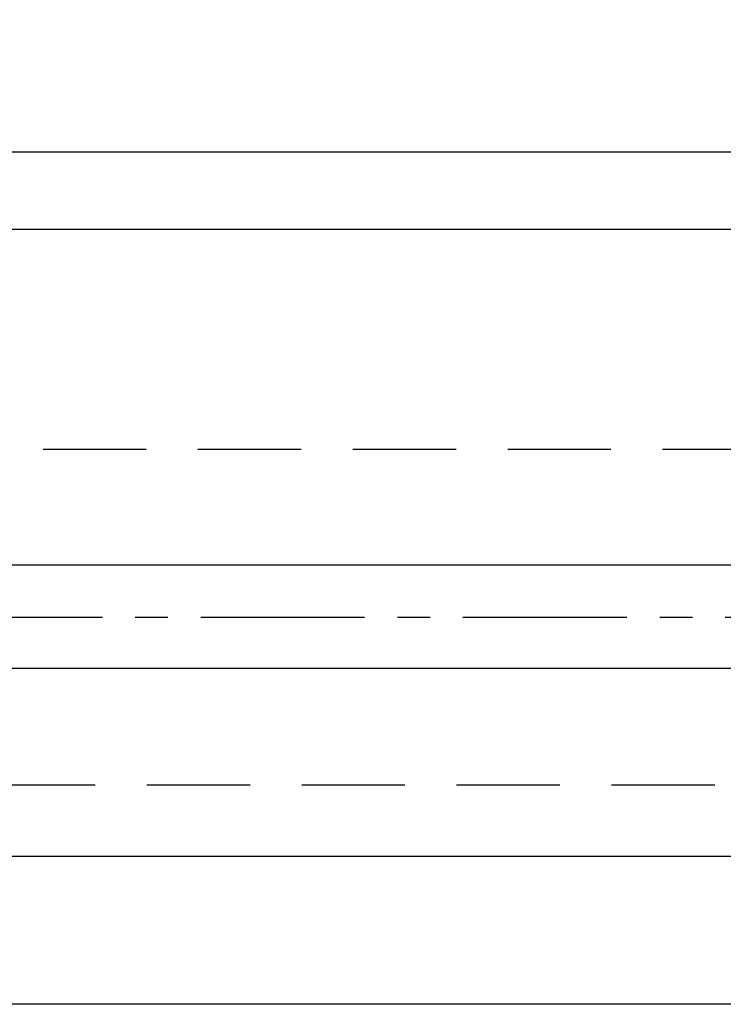
# Model space of a CAD drawing. Units: millimetres. Extents: x 4604 to 6018, y 2699 to 11403.
# Drawn here: x 5617 to 5672, y 9745 to 9821 of the extents above; entities that cross this region are included whole.
import ezdxf

# ---------------------------------------------------------------- set-up
doc = ezdxf.new("R2010")
doc.units = ezdxf.units.MM
doc.linetypes.add('CENTERX2', pattern=[20.319999999999997, 12.7, -2.54, 2.54, -2.54])
doc.linetypes.add('VERDECKTX2', pattern=[0.75, 0.5, -0.25])
for name, color, linetype in [('1', 7, 'Continuous'), ('Fahrflügel', 3, 'Continuous'), ('Konstruktion', 31, 'Continuous'), ('Mass', 7, 'Continuous')]:
    doc.layers.add(name, color=color, linetype=linetype)
doc.styles.add('Bemassungstext (DORMA)', font='isocpeur.ttf')
doc.dimstyles.new('DORMA_M', dxfattribs={"dimtxt": 3.5, "dimasz": 2.5, "dimexe": 2, "dimexo": 0, "dimgap": 1.5, "dimtad": 1, "dimdec": 8, "dimtxsty": 'Bemassungstext (DORMA)', "dimcen": 0.1, "dimclrt": 256, "dimadec": 8, "dimazin": 2, "dimtfac": 1, "dimtdec": 8, "dimtmove": 0, "dimatfit": 3, "dimfxl": 1, "dimtolj": 1, "dimarcsym": 0})

# ---------------------------------------------------------------- blocks, each defined once
blk = doc.blocks.new('*D333')
at = {"layer": 'Mass', "color": 0, "lineweight": -2, "transparency": 16777216}
for p, q in [((5678.965573079517, 9888.339953962897), (5853.029544369778, 9888.339953962897)), ((5849.029544369778, 9883.339953962897), (5849.029544369778, 9761.333844532337)), ((5589.656244972215, 9756.333844532337), (5853.029544369778, 9756.333844532337))]:
    blk.add_line(p, q, dxfattribs=at)
at = {"layer": 'Mass', "color": 0, "transparency": 16777216}
for points in [[(5848.196211036445, 9883.339953962897), (5849.862877703111, 9883.339953962897), (5849.029544369778, 9888.339953962897)], [(5848.196211036445, 9761.333844532337), (5849.862877703111, 9761.333844532337), (5849.029544369778, 9756.333844532337)]]:
    blk.add_solid(points, dxfattribs=at)
at = {"layer": 'Mass', "transparency": 16777216, "insert": (5842.52954436978, 9822.336899247613), "char_height": 7, "attachment_point": 5, "rotation": 90, "style": 'Bemassungstext (DORMA)'}
blk.add_mtext('\\A1;132', dxfattribs=at)

msp = doc.modelspace()

# ---------------------------------------------------------------- linework, layer by layer
at = {"layer": '1', "color": 9}
for p, q in [((5792.253496131891, 9810.843644729544), (5594.608403824806, 9810.843614017895)), ((5792.257963248941, 9804.848648464073), (5594.659109678205, 9804.848916142617)), ((5792.257850126958, 9778.848487457182), (5594.7922042767, 9778.848487457182)), ((5792.257850126958, 9770.848487057183), (5593.888474351772, 9770.848487057183)), ((5792.257850126958, 9744.848494913616), (5143.338061618755, 9744.848342562449))]:
    msp.add_line(p, q, dxfattribs=at)
at = {"layer": 'Fahrflügel', "color": 1, "linetype": 'CENTERX2', "lineweight": 30}
msp.add_line((5143.338061618751, 9774.836751278142), (5792.257850126958, 9774.836751278142), dxfattribs=at)
at = {"layer": 'Konstruktion', "color": 8, "linetype": 'VERDECKTX2', "ltscale": 16}
for p, q in [((5594.802909272921, 9787.848547197771), (5792.257850126962, 9787.848547197771)), ((5590.840285563909, 9761.84845328201), (5792.257850126962, 9761.84845328201))]:
    msp.add_line(p, q, dxfattribs=at)

# ---------------------------------------------------------------- dimensions: what is measured, and where the dimension line sits
at = {"layer": 'Mass'}
dim = msp.add_linear_dim(base=(5849.029544369778, 9756.333844532337), p1=(5678.965573079515, 9888.339953962894), p2=(5589.656244972213, 9756.333844532333), angle=90, dimstyle='DORMA_M', override={"dimdec": 0}, dxfattribs=at)
dim.commit()
dim.dimension.update_dxf_attribs({"geometry": '*D333', "text_midpoint": (5842.52954436978, 9822.336899247613)})

doc.saveas('drawing.dxf')
